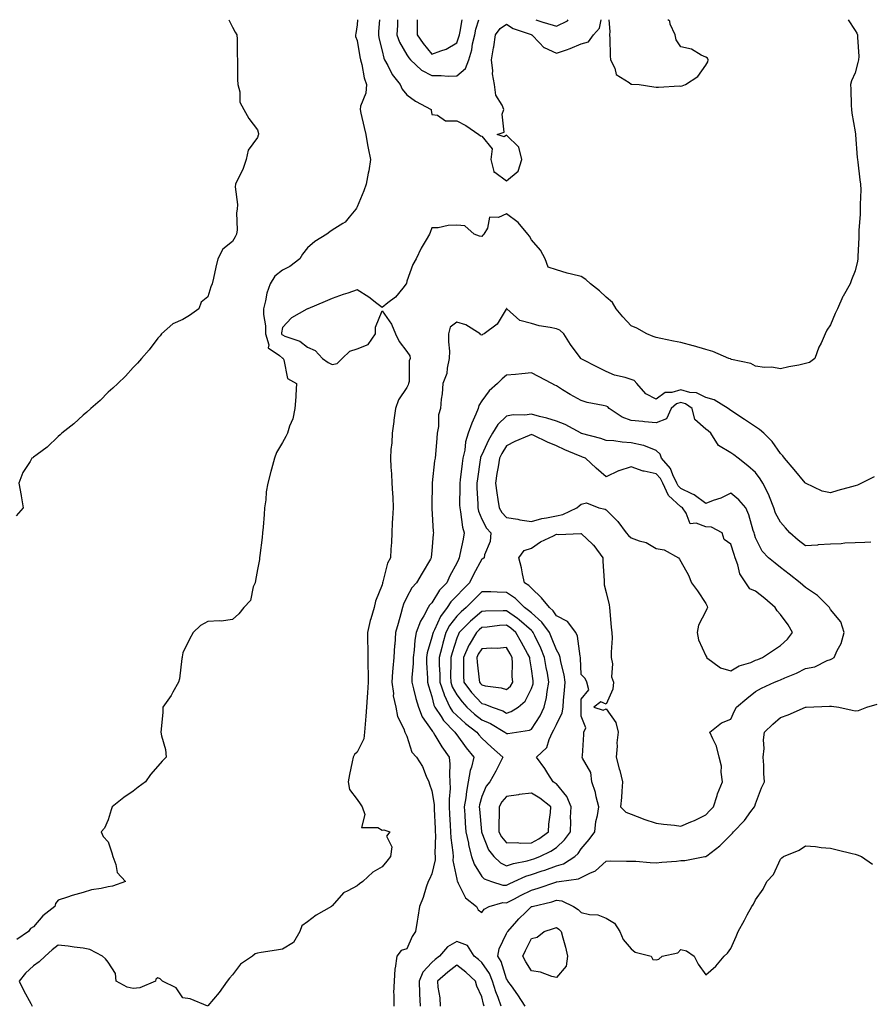
# Model space of a CAD drawing. Units: inches. Extents: x 939443 to 942083, y 7292618 to 7295258.
# Drawn here: x 940293 to 940634, y 7294863 to 7295258 of the extents above; entities that cross this region are included whole.
import ezdxf

# ---------------------------------------------------------------- set-up
doc = ezdxf.new("R2010")
doc.units = ezdxf.units.IN
doc.header["$MEASUREMENT"] = 0
doc.layers.add('Contour_93947292', color=7, linetype='Continuous', true_color=0x4f2a3e)

msp = doc.modelspace()

# ---------------------------------------------------------------- linework, layer by layer
at = {"layer": 'Contour_93947292'}
for points in [[(940376.51, 7295258, 3247), (940378.05, 7295254.96, 3247), (940379.09, 7295252.96, 3247), (940379.77, 7295251.92, 3247), (940379.82, 7295250.15, 3247), (940379.91, 7295243.78, 3247), (940379.96, 7295241.92, 3247), (940380.02, 7295239.95, 3247), (940380.06, 7295233.93, 3247), (940380.12, 7295231.92, 3247), (940380.89, 7295229.08, 3247), (940380.96, 7295224.83, 3247), (940382.59, 7295221.92, 3247), (940384.49, 7295218.36, 3247), (940388.05, 7295213.79, 3247), (940388.45, 7295212.32, 3247), (940388.46, 7295211.92, 3247), (940388.35, 7295211.62, 3247), (940388.05, 7295210.65, 3247), (940384.32, 7295205.65, 3247), (940383.54, 7295201.92, 3247), (940382.08, 7295197.89, 3247), (940380.15, 7295194.02, 3247), (940379.21, 7295191.92, 3247), (940379.09, 7295190.88, 3247), (940379.95, 7295183.82, 3247), (940379.81, 7295181.92, 3247), (940379.59, 7295180.38, 3247), (940379.81, 7295173.68, 3247), (940379.63, 7295171.92, 3247), (940379.13, 7295170.84, 3247), (940378.05, 7295168.97, 3247), (940374.14, 7295165.83, 3247), (940372.17, 7295161.92, 3247), (940371.3, 7295158.67, 3247), (940370.37, 7295154.24, 3247), (940369.81, 7295151.92, 3247), (940369.23, 7295150.74, 3247), (940368.05, 7295146.67, 3247), (940365.46, 7295144.51, 3247), (940364.51, 7295141.92, 3247), (940360.77, 7295139.2, 3247), (940358.05, 7295137.63, 3247), (940354.04, 7295135.93, 3247), (940349.51, 7295131.92, 3247), (940348.92, 7295131.05, 3247), (940348.05, 7295130.07, 3247), (940344.54, 7295125.43, 3247), (940341.44, 7295121.92, 3247), (940339.89, 7295120.08, 3247), (940338.05, 7295118.38, 3247), (940335.05, 7295114.92, 3247), (940331.93, 7295111.92, 3247), (940330, 7295109.97, 3247), (940328.05, 7295108.4, 3247), (940324.83, 7295105.14, 3247), (940321.08, 7295101.92, 3247), (940319.52, 7295100.45, 3247), (940318.05, 7295099.25, 3247), (940314.28, 7295095.69, 3247), (940309.45, 7295091.92, 3247), (940308.74, 7295091.23, 3247), (940308.05, 7295090.6, 3247), (940303.6, 7295086.37, 3247), (940299.51, 7295083.38, 3247), (940298.05, 7295082.27, 3247), (940297.85, 7295082.12, 3247), (940297.46, 7295081.92, 3247), (940296.71, 7295080.58, 3247), (940293.83, 7295076.14, 3247), (940292.26, 7295071.92, 3247), (940293.09, 7295066.96, 3247), (940293.11, 7295066.86, 3247), (940293.94, 7295061.92, 3247), (940291.17, 7295058.8, 3247)], [(940428.24, 7295258, 3248), (940428.05, 7295255.92, 3248), (940427.48, 7295252.49, 3248), (940427.34, 7295251.92, 3248), (940427.42, 7295251.3, 3248), (940428.05, 7295249.69, 3248), (940429.18, 7295243.05, 3248), (940429.43, 7295241.92, 3248), (940429.92, 7295240.05, 3248), (940430.81, 7295234.68, 3248), (940431.76, 7295231.92, 3248), (940431.54, 7295228.43, 3248), (940429.36, 7295223.23, 3248), (940429.19, 7295221.92, 3248), (940429.52, 7295220.45, 3248), (940430.83, 7295214.7, 3248), (940431.47, 7295211.92, 3248), (940432.26, 7295207.71, 3248), (940432.48, 7295206.35, 3248), (940433.36, 7295201.92, 3248), (940432.69, 7295197.28, 3248), (940432.47, 7295196.34, 3248), (940431.72, 7295191.92, 3248), (940430.71, 7295189.26, 3248), (940428.05, 7295182.89, 3248), (940427.72, 7295182.25, 3248), (940427.54, 7295181.92, 3248), (940424.88, 7295178.75, 3248), (940423.28, 7295176.69, 3248), (940422.34, 7295176.21, 3248), (940418.05, 7295173.48, 3248), (940417.14, 7295172.83, 3248), (940415.92, 7295171.92, 3248), (940411.07, 7295168.9, 3248), (940408.05, 7295166.36, 3248), (940406.13, 7295163.84, 3248), (940405.07, 7295161.92, 3248), (940401.05, 7295158.92, 3248), (940398.05, 7295157.48, 3248), (940395, 7295154.97, 3248), (940393.11, 7295151.92, 3248), (940391.73, 7295148.24, 3248), (940391.28, 7295145.15, 3248), (940390.41, 7295141.92, 3248), (940390.41, 7295139.56, 3248), (940391.19, 7295135.06, 3248), (940391.19, 7295131.92, 3248), (940392.53, 7295127.44, 3248), (940392.32, 7295126.19, 3248), (940396.8, 7295123.17, 3248), (940398.05, 7295122.1, 3248), (940398.17, 7295122.04, 3248), (940398.31, 7295121.92, 3248), (940398.57, 7295121.4, 3248), (940400.11, 7295113.98, 3248), (940403.69, 7295111.92, 3248), (940403.36, 7295107.23, 3248), (940403.4, 7295106.57, 3248), (940402.97, 7295101.92, 3248), (940402.24, 7295097.73, 3248), (940400.91, 7295094.78, 3248), (940400.12, 7295091.92, 3248), (940399.36, 7295090.61, 3248), (940398.05, 7295088.25, 3248), (940395.71, 7295084.26, 3248), (940394.89, 7295081.92, 3248), (940393.64, 7295077.51, 3248), (940393.34, 7295076.63, 3248), (940392.15, 7295071.92, 3248), (940391.58, 7295068.39, 3248), (940391.36, 7295065.23, 3248), (940390.91, 7295061.92, 3248), (940390.66, 7295059.31, 3248), (940390.29, 7295054.16, 3248), (940390.08, 7295051.92, 3248), (940389.85, 7295050.12, 3248), (940389.02, 7295042.89, 3248), (940388.89, 7295041.92, 3248), (940388.77, 7295041.2, 3248), (940388.05, 7295037.19, 3248), (940387.23, 7295032.74, 3248), (940387.06, 7295031.92, 3248), (940386.34, 7295030.21, 3248), (940385.16, 7295024.81, 3248), (940382.55, 7295021.92, 3248), (940380.49, 7295019.48, 3248), (940378.05, 7295017.16, 3248), (940373.45, 7295016.52, 3248), (940372.79, 7295016.66, 3248), (940368.05, 7295016.3, 3248), (940365.2, 7295014.77, 3248), (940362.18, 7295011.92, 3248), (940360.67, 7295009.3, 3248), (940358.05, 7295003.73, 3248), (940357.78, 7295002.19, 3248), (940357.77, 7295001.92, 3248), (940357.67, 7295001.54, 3248), (940356.72, 7294993.25, 3248), (940356.29, 7294991.92, 3248), (940354.06, 7294987.93, 3248), (940353.38, 7294986.59, 3248), (940350.09, 7294981.92, 3248), (940350.08, 7294979.89, 3248), (940349.29, 7294973.16, 3248), (940349.28, 7294971.92, 3248), (940349.52, 7294970.45, 3248), (940351.04, 7294964.91, 3248), (940351.41, 7294961.92, 3248), (940349.72, 7294960.25, 3248), (940348.05, 7294958.23, 3248), (940345.08, 7294954.89, 3248), (940343.08, 7294951.92, 3248), (940340.15, 7294949.82, 3248), (940338.05, 7294948.15, 3248), (940334.33, 7294945.64, 3248), (940329.69, 7294941.92, 3248), (940329.29, 7294940.68, 3248), (940328.05, 7294936.71, 3248), (940326.58, 7294933.39, 3248), (940325.3, 7294931.92, 3248), (940326.08, 7294929.95, 3248), (940328.05, 7294927.81, 3248), (940329.53, 7294923.4, 3248), (940329.91, 7294921.92, 3248), (940331.16, 7294918.81, 3248), (940331.72, 7294915.59, 3248), (940335.04, 7294911.92, 3248), (940329.85, 7294910.12, 3248), (940328.05, 7294909.76, 3248), (940325.2, 7294909.07, 3248), (940321.41, 7294908.56, 3248), (940318.05, 7294907.48, 3248), (940313.63, 7294906.34, 3248), (940311.71, 7294905.58, 3248), (940308.05, 7294904.4, 3248), (940306.9, 7294903.07, 3248), (940306.61, 7294901.92, 3248), (940301.82, 7294898.15, 3248), (940298.05, 7294893.74, 3248), (940296.92, 7294893.05, 3248), (940296.13, 7294891.92, 3248), (940291.39, 7294888.58, 3248)], [(940625.19, 7295258, 3249), (940628.05, 7295253.72, 3249), (940628.66, 7295252.53, 3249), (940628.99, 7295251.92, 3249), (940628.98, 7295250.99, 3249), (940629.41, 7295243.28, 3249), (940629.4, 7295241.92, 3249), (940629.11, 7295240.86, 3249), (940628.05, 7295236.64, 3249), (940626.54, 7295233.43, 3249), (940626.17, 7295231.92, 3249), (940626.29, 7295230.16, 3249), (940626.42, 7295223.55, 3249), (940626.51, 7295221.92, 3249), (940626.66, 7295220.53, 3249), (940628.05, 7295212.94, 3249), (940628.14, 7295212.01, 3249), (940628.14, 7295211.92, 3249), (940628.16, 7295211.81, 3249), (940628.83, 7295202.7, 3249), (940628.97, 7295201.92, 3249), (940629.12, 7295200.85, 3249), (940629.85, 7295193.72, 3249), (940630.16, 7295191.92, 3249), (940630.24, 7295189.73, 3249), (940629.96, 7295183.83, 3249), (940630.05, 7295181.92, 3249), (940630.03, 7295179.94, 3249), (940629.54, 7295173.41, 3249), (940629.51, 7295171.92, 3249), (940629.49, 7295170.48, 3249), (940629.05, 7295162.92, 3249), (940629.02, 7295161.92, 3249), (940628.92, 7295161.05, 3249), (940628.05, 7295157.16, 3249), (940626.49, 7295153.48, 3249), (940625.94, 7295151.92, 3249), (940623.13, 7295147, 3249), (940623.07, 7295146.9, 3249), (940620.93, 7295141.92, 3249), (940619.92, 7295140.05, 3249), (940618.05, 7295135.5, 3249), (940616.59, 7295133.38, 3249), (940615.95, 7295131.92, 3249), (940614.3, 7295128.17, 3249), (940613.48, 7295126.49, 3249), (940611.77, 7295121.92, 3249), (940609.68, 7295120.29, 3249), (940608.05, 7295119.89, 3249), (940605.43, 7295119.3, 3249), (940601.31, 7295118.66, 3249), (940598.05, 7295117.78, 3249), (940594.56, 7295118.43, 3249), (940591.59, 7295118.38, 3249), (940588.05, 7295118.84, 3249), (940586.1, 7295119.97, 3249), (940578.36, 7295121.61, 3249), (940578.05, 7295121.71, 3249), (940577.89, 7295121.76, 3249), (940577.33, 7295121.92, 3249), (940570.91, 7295124.78, 3249), (940568.05, 7295125.53, 3249), (940563.1, 7295126.97, 3249), (940562.96, 7295127.01, 3249), (940558.05, 7295128.37, 3249), (940555, 7295128.87, 3249), (940549.99, 7295129.98, 3249), (940548.05, 7295130.33, 3249), (940546.89, 7295130.76, 3249), (940544.31, 7295131.92, 3249), (940540.28, 7295134.15, 3249), (940538.05, 7295135.11, 3249), (940534.76, 7295138.63, 3249), (940532.07, 7295141.92, 3249), (940530.53, 7295144.4, 3249), (940528.05, 7295146.57, 3249), (940525.31, 7295149.18, 3249), (940521.74, 7295151.92, 3249), (940519.82, 7295153.69, 3249), (940518.05, 7295154.85, 3249), (940514.09, 7295155.88, 3249), (940512.4, 7295156.27, 3249), (940508.05, 7295157.5, 3249), (940504.73, 7295158.6, 3249), (940503.53, 7295161.92, 3249), (940501.61, 7295165.48, 3249), (940498.05, 7295169.55, 3249), (940497.26, 7295171.13, 3249), (940496.52, 7295171.92, 3249), (940492.65, 7295176.52, 3249), (940488.05, 7295180.07, 3249), (940484.75, 7295178.62, 3249), (940481.24, 7295178.73, 3249), (940480.35, 7295174.22, 3249), (940478.96, 7295171.92, 3249), (940478.48, 7295171.49, 3249), (940478.05, 7295170.94, 3249), (940477.17, 7295171.04, 3249), (940475.03, 7295171.92, 3249), (940471.33, 7295175.2, 3249), (940468.05, 7295175.51, 3249), (940464.55, 7295175.42, 3249), (940460.59, 7295174.46, 3249), (940458.05, 7295174.37, 3249), (940457.39, 7295172.58, 3249), (940457.03, 7295171.92, 3249), (940455.76, 7295169.63, 3249), (940453.72, 7295166.25, 3249), (940451.73, 7295161.92, 3249), (940450.34, 7295159.63, 3249), (940448.05, 7295152.95, 3249), (940447.86, 7295152.11, 3249), (940447.78, 7295151.92, 3249), (940446.38, 7295150.25, 3249), (940443.42, 7295146.55, 3249), (940440.41, 7295144.28, 3249), (940438.05, 7295142.4, 3249), (940435.95, 7295144.02, 3249), (940432.72, 7295146.59, 3249), (940428.05, 7295149.47, 3249), (940424.37, 7295148.24, 3249), (940422.37, 7295147.6, 3249), (940418.05, 7295146.1, 3249), (940415.15, 7295144.82, 3249), (940408.19, 7295141.92, 3249), (940408.1, 7295141.87, 3249), (940408.05, 7295141.86, 3249), (940407.87, 7295141.74, 3249), (940401.74, 7295138.23, 3249), (940398.05, 7295134.34, 3249), (940397.7, 7295132.27, 3249), (940397.7, 7295131.92, 3249), (940397.78, 7295131.65, 3249), (940398.05, 7295131.41, 3249), (940399.02, 7295130.95, 3249), (940404.99, 7295128.86, 3249), (940408.05, 7295126.54, 3249), (940411.23, 7295125.1, 3249), (940414.18, 7295121.92, 3249), (940416.46, 7295120.33, 3249), (940418.05, 7295119.57, 3249), (940420.02, 7295119.95, 3249), (940422.01, 7295121.92, 3249), (940425.09, 7295124.88, 3249), (940428.05, 7295125.87, 3249), (940432.42, 7295127.55, 3249), (940435.43, 7295131.92, 3249), (940435.47, 7295134.5, 3249), (940438.05, 7295141.07, 3249), (940441.86, 7295135.73, 3249), (940443.41, 7295131.92, 3249), (940444.93, 7295128.8, 3249), (940448.05, 7295124.76, 3249), (940449.17, 7295123.04, 3249), (940449.31, 7295121.92, 3249), (940448.92, 7295121.05, 3249), (940448.9, 7295112.77, 3249), (940448.69, 7295111.92, 3249), (940448.57, 7295111.4, 3249), (940448.05, 7295110.3, 3249), (940444.58, 7295105.39, 3249), (940443.48, 7295101.92, 3249), (940442.79, 7295097.18, 3249), (940442.72, 7295096.59, 3249), (940442.07, 7295091.92, 3249), (940441.92, 7295088.05, 3249), (940441.6, 7295085.47, 3249), (940441.44, 7295081.92, 3249), (940441.63, 7295078.34, 3249), (940441.81, 7295075.68, 3249), (940442.01, 7295071.92, 3249), (940442.18, 7295067.79, 3249), (940442.33, 7295066.2, 3249), (940442.47, 7295061.92, 3249), (940442.27, 7295057.7, 3249), (940442.14, 7295056.01, 3249), (940441.94, 7295051.92, 3249), (940441.86, 7295048.11, 3249), (940441.57, 7295045.44, 3249), (940441.48, 7295041.92, 3249), (940440.22, 7295039.75, 3249), (940438.39, 7295032.26, 3249), (940438.26, 7295031.92, 3249), (940438.21, 7295031.76, 3249), (940438.05, 7295031.09, 3249), (940435.44, 7295024.53, 3249), (940434.88, 7295021.92, 3249), (940433.51, 7295017.38, 3249), (940433.25, 7295016.72, 3249), (940432.15, 7295011.92, 3249), (940432.15, 7295007.82, 3249), (940432.31, 7295006.18, 3249), (940432.31, 7295001.92, 3249), (940432.35, 7294997.62, 3249), (940432.42, 7294996.3, 3249), (940432.46, 7294991.92, 3249), (940432.23, 7294987.74, 3249), (940432.05, 7294985.92, 3249), (940431.81, 7294981.92, 3249), (940431.58, 7294978.39, 3249), (940431.23, 7294975.1, 3249), (940431.01, 7294971.92, 3249), (940430.74, 7294969.23, 3249), (940428.05, 7294963.9, 3249), (940427.03, 7294962.94, 3249), (940426.5, 7294961.92, 3249), (940426.1, 7294959.97, 3249), (940425.02, 7294954.95, 3249), (940424.44, 7294951.92, 3249), (940424.97, 7294948.84, 3249), (940428.05, 7294944.81, 3249), (940429.23, 7294943.1, 3249), (940430.06, 7294941.92, 3249), (940431.18, 7294938.79, 3249), (940429.73, 7294933.6, 3249), (940436.38, 7294933.59, 3249), (940438.05, 7294932.61, 3249), (940438.77, 7294932.64, 3249), (940441.11, 7294931.92, 3249), (940439.84, 7294930.13, 3249), (940441.95, 7294925.82, 3249), (940441.46, 7294921.92, 3249), (940439.93, 7294920.04, 3249), (940438.05, 7294917.81, 3249), (940434.29, 7294915.68, 3249), (940430.35, 7294911.92, 3249), (940429.04, 7294910.93, 3249), (940428.05, 7294910.24, 3249), (940424.27, 7294908.14, 3249), (940422.53, 7294907.44, 3249), (940418.05, 7294902.22, 3249), (940417.87, 7294902.1, 3249), (940417.79, 7294901.92, 3249), (940411.56, 7294898.41, 3249), (940408.05, 7294895.67, 3249), (940405.85, 7294894.12, 3249), (940405.01, 7294891.92, 3249), (940402.54, 7294887.43, 3249), (940398.05, 7294884.7, 3249), (940395.61, 7294884.36, 3249), (940389.57, 7294883.44, 3249), (940388.05, 7294883.22, 3249), (940387.15, 7294882.82, 3249), (940385.99, 7294881.92, 3249), (940381.23, 7294878.74, 3249), (940378.05, 7294874.4, 3249), (940376.8, 7294873.17, 3249), (940375.9, 7294871.92, 3249), (940372.59, 7294867.38, 3249), (940368.12, 7294861.99, 3249)], [(940437.04, 7295258, 3249), (940436.66, 7295253.31, 3249), (940436.55, 7295251.92, 3249), (940436.79, 7295250.66, 3249), (940438.05, 7295245.46, 3249), (940438.7, 7295242.57, 3249), (940439.03, 7295241.92, 3249), (940440.31, 7295239.66, 3249), (940442.11, 7295235.98, 3249), (940445.36, 7295231.92, 3249), (940446.18, 7295230.05, 3249), (940448.05, 7295227.76, 3249), (940451.48, 7295225.35, 3249), (940457.7, 7295221.92, 3249), (940457.76, 7295221.63, 3249), (940458.05, 7295219.9, 3249), (940460.26, 7295219.71, 3249), (940463.55, 7295217.42, 3249), (940468.05, 7295217.34, 3249), (940471.67, 7295215.54, 3249), (940476.86, 7295211.92, 3249), (940477.51, 7295211.38, 3249), (940478.05, 7295211.23, 3249), (940482.29, 7295206.16, 3249), (940481.76, 7295201.92, 3249), (940482.98, 7295196.99, 3249), (940482.87, 7295196.74, 3249), (940483.26, 7295196.71, 3249), (940488.05, 7295193.35, 3249)], [(940444.24, 7295258, 3250), (940444.19, 7295255.78, 3250), (940444.03, 7295251.92, 3250), (940445.06, 7295248.93, 3250), (940448.05, 7295243.92, 3250), (940448.86, 7295242.73, 3250), (940449.51, 7295241.92, 3250), (940453.83, 7295237.7, 3250), (940458.05, 7295235.57, 3250), (940461.78, 7295235.65, 3250), (940464.65, 7295235.32, 3250), (940468.05, 7295235.42, 3250)], [(940452.13, 7295258, 3251), (940452.13, 7295257.84, 3251), (940452.08, 7295255.95, 3251), (940452.15, 7295251.92, 3251), (940454.58, 7295248.45, 3251), (940458.05, 7295244.09, 3251), (940461.65, 7295245.52, 3251), (940463.83, 7295246.14, 3251), (940468.05, 7295248.67, 3251)], [(940468.05, 7295248.67, 3251), (940468.92, 7295251.05, 3251), (940469.11, 7295251.92, 3251), (940469.44, 7295253.31, 3251), (940470.27, 7295258, 3251)], [(940468.05, 7295235.42, 3250), (940471.56, 7295238.41, 3250), (940472.92, 7295241.92, 3250), (940474.07, 7295245.9, 3250), (940474.39, 7295248.26, 3250), (940475.23, 7295251.92, 3250), (940475.76, 7295254.21, 3250), (940476.94, 7295258, 3250)], [(940488.05, 7295193.35, 3249), (940492.74, 7295197.23, 3249), (940494.19, 7295201.92, 3249), (940492.99, 7295206.86, 3249), (940488.05, 7295211.66, 3249), (940487.03, 7295210.9, 3249), (940484.21, 7295211.92, 3249), (940487.07, 7295212.9, 3249), (940486.22, 7295220.09, 3249), (940486.91, 7295221.92, 3249), (940486.3, 7295223.67, 3249), (940483.79, 7295227.66, 3249), (940483.22, 7295231.92, 3249), (940482.42, 7295236.3, 3249), (940482.5, 7295237.47, 3249), (940481.98, 7295241.92, 3249), (940482.78, 7295246.65, 3249), (940482.87, 7295247.1, 3249), (940483.59, 7295251.92, 3249), (940485.52, 7295254.45, 3249), (940488.05, 7295256.25, 3249), (940490.63, 7295254.5, 3249), (940497.97, 7295252, 3249), (940498.05, 7295251.97, 3249), (940498.08, 7295251.95, 3249), (940498.21, 7295251.92, 3249), (940501.3, 7295248.67, 3249), (940502.98, 7295246.85, 3249), (940503.17, 7295246.8, 3249), (940508.05, 7295244.53, 3249), (940512.09, 7295245.96, 3249), (940513.58, 7295246.39, 3249), (940518.05, 7295248.37, 3249), (940520.88, 7295249.09, 3249), (940522.9, 7295251.92, 3249), (940525.39, 7295254.58, 3249), (940525.99, 7295258, 3249)], [(940499.8, 7295258, 3250), (940503.04, 7295256.91, 3250), (940503.07, 7295256.9, 3250), (940508.05, 7295255.35, 3250), (940512.44, 7295257.53, 3250), (940512.83, 7295258, 3250)], [(940529.04, 7295258, 3249), (940529.44, 7295253.31, 3249), (940529.43, 7295251.92, 3249), (940529.51, 7295250.46, 3249), (940529.62, 7295243.49, 3249), (940529.72, 7295241.92, 3249), (940531.44, 7295238.53, 3249), (940532.09, 7295235.96, 3249), (940537.22, 7295232.75, 3249), (940538.05, 7295232.11, 3249), (940538.27, 7295232.14, 3249), (940541.3, 7295231.92, 3249), (940547.16, 7295231.03, 3249), (940548.05, 7295230.95, 3249), (940549.04, 7295230.93, 3249), (940557.51, 7295231.38, 3249), (940558.05, 7295231.36, 3249), (940558.59, 7295231.38, 3249), (940559.83, 7295231.92, 3249), (940564.79, 7295235.18, 3249), (940568.05, 7295239.73, 3249), (940568.84, 7295241.13, 3249), (940569, 7295241.92, 3249), (940568.65, 7295242.52, 3249), (940568.05, 7295242.94, 3249), (940566.22, 7295243.75, 3249), (940562.27, 7295246.14, 3249), (940558.05, 7295247.16, 3249), (940556.08, 7295249.95, 3249), (940555.72, 7295251.92, 3249), (940553.79, 7295256.18, 3249), (940553.55, 7295257.42, 3249), (940552.82, 7295258, 3249)], [(940635.57, 7295074.4, 3250), (940630.55, 7295071.92, 3250), (940628.9, 7295071.07, 3250), (940628.05, 7295070.8, 3250), (940626.49, 7295070.36, 3250), (940621.06, 7295068.91, 3250), (940618.05, 7295068.04, 3250), (940614.74, 7295068.61, 3250), (940608.08, 7295071.89, 3250), (940608.05, 7295071.9, 3250), (940608.04, 7295071.91, 3250), (940607.98, 7295071.99, 3250), (940603.49, 7295077.36, 3250), (940599.64, 7295081.92, 3250), (940599, 7295082.87, 3250), (940598.05, 7295083.83, 3250), (940594.71, 7295088.58, 3250), (940591.35, 7295091.92, 3250), (940589.63, 7295093.5, 3250), (940588.05, 7295094.56, 3250), (940583.59, 7295097.46, 3250), (940578.05, 7295101.06, 3250), (940577.6, 7295101.47, 3250), (940577.03, 7295101.92, 3250), (940571.42, 7295105.29, 3250), (940568.05, 7295106.29, 3250), (940564.35, 7295108.22, 3250), (940561.64, 7295108.33, 3250), (940558.05, 7295109.3, 3250), (940554.37, 7295108.24, 3250), (940551.69, 7295108.28, 3250), (940548.05, 7295105.68, 3250), (940543.95, 7295107.82, 3250), (940540.34, 7295111.92, 3250), (940539.23, 7295113.1, 3250), (940538.05, 7295113.57, 3250), (940535.61, 7295114.36, 3250), (940531.37, 7295115.24, 3250), (940528.05, 7295116.78, 3250), (940524.57, 7295118.44, 3250), (940518.26, 7295121.71, 3250), (940518.05, 7295121.82, 3250), (940517.99, 7295121.86, 3250), (940517.91, 7295121.92, 3250), (940517.57, 7295122.4, 3250), (940513.72, 7295127.59, 3250), (940511.02, 7295131.92, 3250), (940509.44, 7295133.31, 3250), (940508.05, 7295133.8, 3250), (940505.55, 7295134.42, 3250), (940501.17, 7295135.05, 3250), (940498.05, 7295136.06, 3250), (940493.38, 7295137.25, 3250), (940488.14, 7295141.92, 3250), (940488.09, 7295141.96, 3250), (940488.05, 7295142.06, 3250), (940488, 7295141.97, 3250), (940487.98, 7295141.92, 3250), (940487.83, 7295141.7, 3250), (940484.28, 7295135.69, 3250), (940479.04, 7295131.92, 3250), (940478.39, 7295131.58, 3250), (940478.05, 7295131.33, 3250), (940477.61, 7295131.48, 3250), (940477.42, 7295131.92, 3250), (940471.63, 7295135.5, 3250), (940468.05, 7295136.57, 3250), (940465.42, 7295134.55, 3250), (940464.78, 7295131.92, 3250), (940464.77, 7295128.64, 3250), (940465.06, 7295124.91, 3250), (940465.05, 7295121.92, 3250), (940464.13, 7295118, 3250), (940464.06, 7295115.91, 3250), (940462.49, 7295111.92, 3250), (940462.17, 7295107.8, 3250), (940461.8, 7295105.67, 3250), (940461.46, 7295101.92, 3250), (940460.69, 7295099.28, 3250), (940460.71, 7295094.58, 3250), (940460.22, 7295091.92, 3250), (940460.01, 7295089.96, 3250), (940459.51, 7295083.38, 3250), (940459.37, 7295081.92, 3250), (940459.16, 7295080.81, 3250), (940458.21, 7295072.08, 3250), (940458.18, 7295071.92, 3250), (940458.18, 7295071.79, 3250), (940458.05, 7295062.55, 3250), (940458.04, 7295061.93, 3250), (940458.04, 7295061.91, 3250), (940458.05, 7295061.74, 3250), (940458.56, 7295052.43, 3250), (940458.64, 7295051.92, 3250), (940458.54, 7295051.43, 3250), (940458.05, 7295044.69, 3250), (940457.82, 7295042.15, 3250), (940457.82, 7295041.92, 3250), (940457.47, 7295041.34, 3250), (940454.2, 7295035.77, 3250), (940451.82, 7295031.92, 3250), (940450.06, 7295029.91, 3250), (940448.05, 7295026.08, 3250), (940446.69, 7295023.28, 3250), (940446.27, 7295021.92, 3250), (940445.59, 7295019.46, 3250), (940444.47, 7295015.5, 3250), (940443.5, 7295011.92, 3250), (940443.11, 7295006.98, 3250), (940443.1, 7295006.87, 3250), (940442.71, 7295001.92, 3250), (940442.31, 7294997.66, 3250), (940442.26, 7294996.13, 3250), (940441.91, 7294991.92, 3250), (940442.58, 7294987.39, 3250), (940442.56, 7294986.43, 3250), (940443.58, 7294981.92, 3250), (940444.26, 7294978.13, 3250), (940446.79, 7294973.18, 3250), (940447.19, 7294971.92, 3250), (940447.45, 7294971.32, 3250), (940448.05, 7294970.27, 3250), (940450.04, 7294963.91, 3250), (940451.82, 7294961.92, 3250), (940454.27, 7294958.14, 3250), (940455.73, 7294954.24, 3250), (940456.81, 7294951.92, 3250), (940457.12, 7294950.99, 3250), (940458.05, 7294948.32, 3250), (940458.94, 7294942.81, 3250), (940458.96, 7294941.92, 3250), (940459.01, 7294940.96, 3250), (940459.31, 7294933.18, 3250), (940459.37, 7294931.92, 3250), (940459.44, 7294930.53, 3250), (940459.3, 7294923.17, 3250), (940459.38, 7294921.92, 3250), (940459.36, 7294920.61, 3250), (940458.05, 7294915.06, 3250), (940457.06, 7294912.91, 3250), (940456.61, 7294911.92, 3250), (940455.81, 7294909.68, 3250), (940454.51, 7294905.46, 3250), (940453.04, 7294901.92, 3250), (940452.38, 7294897.59, 3250), (940452.12, 7294895.99, 3250), (940451.49, 7294891.92, 3250), (940450.12, 7294889.85, 3250), (940448.05, 7294884.91, 3250), (940445.76, 7294884.21, 3250), (940443.92, 7294881.92, 3250), (940443.25, 7294877.12, 3250), (940443.11, 7294876.86, 3250), (940442.84, 7294871.92, 3250), (940442.7, 7294867.27, 3250), (940442.82, 7294866.69, 3250), (940442.72, 7294861.92, 3250)], [(940634.35, 7295048.22, 3251), (940631.93, 7295048.04, 3251), (940628.05, 7295047.91, 3251), (940623.87, 7295047.74, 3251), (940622.41, 7295047.56, 3251), (940618.05, 7295047.42, 3251), (940613.21, 7295047.08, 3251), (940612.94, 7295047.03, 3251), (940608.05, 7295046.75, 3251), (940605.13, 7295049, 3251), (940601.81, 7295051.92, 3251), (940600.09, 7295053.96, 3251), (940598.05, 7295056.23, 3251), (940596.03, 7295059.9, 3251), (940595.32, 7295061.92, 3251), (940593.57, 7295066.4, 3251), (940593.32, 7295067.19, 3251), (940590.88, 7295071.92, 3251), (940589.82, 7295073.69, 3251), (940588.05, 7295076.11, 3251), (940584.97, 7295078.84, 3251), (940581.08, 7295081.92, 3251), (940579.33, 7295083.2, 3251), (940578.05, 7295084.07, 3251), (940573.17, 7295087.04, 3251), (940569.99, 7295091.92, 3251), (940568.98, 7295092.85, 3251), (940568.05, 7295093.61, 3251), (940563.64, 7295097.51, 3251), (940562.62, 7295101.92, 3251), (940559.89, 7295103.76, 3251), (940558.05, 7295104.25, 3251), (940556.23, 7295103.74, 3251), (940554.06, 7295101.92, 3251), (940552.23, 7295097.74, 3251), (940548.05, 7295096.17, 3251), (940543.39, 7295096.58, 3251), (940542.73, 7295096.6, 3251), (940538.05, 7295097.07, 3251), (940534.49, 7295098.36, 3251), (940529.19, 7295101.92, 3251), (940528.64, 7295102.51, 3251), (940528.05, 7295102.8, 3251), (940526.86, 7295103.11, 3251), (940520.36, 7295104.23, 3251), (940518.05, 7295105.02, 3251), (940513.56, 7295107.43, 3251), (940510.55, 7295109.42, 3251), (940508.05, 7295111, 3251), (940507.43, 7295111.3, 3251), (940506.22, 7295111.92, 3251), (940500.81, 7295114.68, 3251), (940498.05, 7295116.2, 3251), (940494.12, 7295115.85, 3251), (940491.67, 7295115.54, 3251), (940488.05, 7295115.2, 3251), (940486.24, 7295113.73, 3251), (940484.43, 7295111.92, 3251), (940481.02, 7295108.95, 3251), (940478.05, 7295104.92, 3251), (940476.94, 7295103.03, 3251), (940476.68, 7295101.92, 3251), (940475.73, 7295099.6, 3251), (940474.04, 7295095.93, 3251), (940472.64, 7295091.92, 3251), (940471.5, 7295088.47, 3251), (940471.24, 7295085.11, 3251), (940470.52, 7295081.92, 3251), (940470.23, 7295079.74, 3251), (940469.41, 7295073.28, 3251), (940469.23, 7295071.92, 3251), (940469.25, 7295070.72, 3251), (940469.19, 7295063.06, 3251), (940469.21, 7295061.92, 3251), (940469.56, 7295060.41, 3251), (940470.37, 7295054.24, 3251), (940471.06, 7295051.92, 3251), (940470.55, 7295049.42, 3251), (940469.32, 7295043.19, 3251), (940469.07, 7295041.92, 3251), (940468.71, 7295041.26, 3251), (940468.05, 7295039.78, 3251), (940465.28, 7295034.69, 3251), (940464, 7295031.92, 3251), (940461.1, 7295028.87, 3251), (940458.05, 7295023.9, 3251), (940457.11, 7295022.86, 3251), (940456.55, 7295021.92, 3251), (940454.78, 7295018.65, 3251), (940453.44, 7295016.53, 3251), (940451.76, 7295011.92, 3251), (940451.16, 7295008.81, 3251), (940450.97, 7295004.84, 3251), (940450.52, 7295001.92, 3251), (940450.5, 7294999.47, 3251), (940450, 7294993.87, 3251), (940449.98, 7294991.92, 3251), (940450.69, 7294989.28, 3251), (940451.59, 7294985.46, 3251), (940452.61, 7294981.92, 3251), (940454.14, 7294978.01, 3251), (940458.05, 7294972.53, 3251), (940458.27, 7294972.14, 3251), (940458.5, 7294971.92, 3251), (940459.24, 7294970.73, 3251), (940462.1, 7294965.97, 3251), (940464.94, 7294961.92, 3251), (940465.2, 7294959.07, 3251), (940465.06, 7294954.91, 3251), (940465.28, 7294951.92, 3251), (940465.36, 7294949.23, 3251), (940464.94, 7294945.03, 3251), (940465.03, 7294941.92, 3251), (940465.16, 7294939.03, 3251), (940465.39, 7294934.58, 3251), (940465.52, 7294931.92, 3251), (940465.65, 7294929.52, 3251), (940466.44, 7294923.53, 3251), (940466.54, 7294921.92, 3251), (940466.52, 7294920.39, 3251), (940468.05, 7294912.82, 3251), (940468.21, 7294912.08, 3251), (940468.28, 7294911.92, 3251), (940468.66, 7294911.31, 3251), (940471.52, 7294905.39, 3251), (940475.91, 7294901.92, 3251), (940476.63, 7294900.5, 3251), (940478.05, 7294899.54, 3251), (940479.1, 7294900.87, 3251), (940481.05, 7294901.92, 3251), (940486.52, 7294903.45, 3251), (940488.05, 7294903.43, 3251), (940491.16, 7294905.03, 3251), (940493.64, 7294906.33, 3251), (940498.05, 7294908.47, 3251), (940500.75, 7294909.22, 3251), (940507.85, 7294911.72, 3251), (940508.05, 7294911.78, 3251), (940508.21, 7294911.76, 3251), (940509.1, 7294911.92, 3251), (940516.96, 7294913.01, 3251), (940518.05, 7294913.57, 3251), (940521.42, 7294915.29, 3251), (940523.81, 7294916.16, 3251), (940528.05, 7294920.09, 3251), (940529.75, 7294920.22, 3251), (940536.17, 7294920.04, 3251), (940538.05, 7294920.15, 3251), (940539.9, 7294920.07, 3251), (940545.63, 7294919.5, 3251), (940548.05, 7294919.41, 3251), (940550.34, 7294919.63, 3251), (940556.25, 7294920.12, 3251), (940558.05, 7294920.3, 3251), (940559.6, 7294920.37, 3251), (940567.7, 7294921.92, 3251), (940567.99, 7294921.98, 3251), (940568.05, 7294921.99, 3251), (940568.38, 7294922.25, 3251), (940573.67, 7294926.3, 3251), (940578.05, 7294930.72, 3251), (940578.69, 7294931.28, 3251), (940579.21, 7294931.92, 3251), (940583.53, 7294936.44, 3251), (940586.13, 7294940, 3251), (940587.59, 7294941.92, 3251), (940587.72, 7294942.25, 3251), (940588.05, 7294943.14, 3251), (940590.43, 7294949.54, 3251), (940591.55, 7294951.92, 3251), (940591.38, 7294955.25, 3251), (940591.27, 7294958.7, 3251), (940591.13, 7294961.92, 3251), (940591.45, 7294965.32, 3251), (940591.2, 7294968.77, 3251), (940591.63, 7294971.92, 3251), (940594.92, 7294975.05, 3251), (940598.05, 7294977.81, 3251), (940601.13, 7294978.84, 3251), (940608.02, 7294981.89, 3251), (940608.05, 7294981.9, 3251), (940608.07, 7294981.9, 3251), (940608.32, 7294981.92, 3251), (940617.65, 7294982.32, 3251), (940618.05, 7294982.32, 3251), (940618.49, 7294982.36, 3251), (940621.4, 7294981.92, 3251), (940626.86, 7294980.73, 3251), (940628.05, 7294980.46, 3251), (940629.37, 7294980.6, 3251), (940632.7, 7294981.92, 3251), (940636.79, 7294983.18, 3251)], [(940495.54, 7294861.92, 3250), (940492.59, 7294866.46, 3250), (940489.99, 7294869.98, 3250), (940488.59, 7294871.92, 3250), (940488.38, 7294872.25, 3250), (940488.05, 7294872.89, 3250), (940485.88, 7294879.75, 3250), (940484.53, 7294881.92, 3250), (940485.05, 7294884.92, 3250), (940488.05, 7294891.02, 3250), (940488.34, 7294891.63, 3250), (940488.49, 7294891.92, 3250), (940492.13, 7294896, 3250), (940492.99, 7294896.98, 3250), (940495.77, 7294899.64, 3250), (940498.05, 7294901.83, 3250), (940498.12, 7294901.85, 3250), (940498.27, 7294901.92, 3250), (940506.17, 7294903.8, 3250), (940508.05, 7294904.38, 3250), (940510.27, 7294904.14, 3250), (940514.94, 7294901.92, 3250), (940516.78, 7294900.65, 3250), (940518.05, 7294899.46, 3250), (940521.28, 7294898.69, 3250), (940524.67, 7294898.54, 3250), (940528.05, 7294897.19, 3250), (940531.38, 7294895.25, 3250), (940533.56, 7294891.92, 3250), (940534.81, 7294888.68, 3250), (940538.05, 7294884.86, 3250), (940539.65, 7294883.52, 3250), (940546.06, 7294881.92, 3250), (940546.75, 7294880.62, 3250), (940548.05, 7294880.42, 3250), (940549.23, 7294880.74, 3250), (940550.55, 7294881.92, 3250), (940556.74, 7294883.23, 3250), (940558.05, 7294884.57, 3250), (940560.27, 7294884.14, 3250), (940563.3, 7294881.92, 3250), (940564.93, 7294878.8, 3250), (940568.05, 7294874.49, 3250), (940572.06, 7294877.91, 3250), (940575.44, 7294881.92, 3250), (940576.76, 7294883.21, 3250), (940578.05, 7294884.97, 3250), (940580.19, 7294889.78, 3250), (940581.02, 7294891.92, 3250), (940583.59, 7294896.38, 3250), (940584.68, 7294898.55, 3250), (940586.45, 7294901.92, 3250), (940587.16, 7294902.81, 3250), (940588.05, 7294904.55, 3250), (940591.07, 7294908.9, 3250), (940592.52, 7294911.92, 3250), (940595.23, 7294914.74, 3250), (940598.05, 7294920.93, 3250), (940598.6, 7294921.37, 3250), (940599.23, 7294921.92, 3250), (940605.46, 7294924.51, 3250), (940608.05, 7294926.23, 3250), (940612.06, 7294925.93, 3250), (940614.37, 7294925.6, 3250), (940618.05, 7294925.3, 3250), (940620.84, 7294924.71, 3250), (940626.74, 7294923.23, 3250), (940628.05, 7294922.94, 3250), (940628.82, 7294922.69, 3250), (940630.5, 7294921.92, 3250), (940634.99, 7294918.86, 3250)], [(940368.03, 7294861.92, 3249), (940361, 7294864.87, 3249), (940358.05, 7294865.24, 3249), (940355.37, 7294869.24, 3249), (940349.87, 7294871.92, 3249), (940348.99, 7294872.86, 3249), (940348.05, 7294873.21, 3249), (940347.24, 7294872.73, 3249), (940347.1, 7294871.92, 3249), (940340.79, 7294869.18, 3249), (940338.05, 7294868.99, 3249), (940335.64, 7294869.51, 3249), (940331.26, 7294871.92, 3249), (940331.07, 7294874.94, 3249), (940328.05, 7294879.58, 3249), (940327.02, 7294880.89, 3249), (940325.8, 7294881.92, 3249), (940320.76, 7294884.63, 3249), (940318.05, 7294885.12, 3249), (940314.45, 7294885.52, 3249), (940312.03, 7294885.9, 3249), (940308.05, 7294886.3, 3249), (940305.54, 7294884.43, 3249), (940302.81, 7294881.92, 3249), (940300.35, 7294879.62, 3249), (940298.05, 7294878.07, 3249), (940294.86, 7294875.11, 3249), (940292.32, 7294871.92, 3249), (940294.17, 7294868.04, 3249), (940297.01, 7294862.96, 3249), (940297.56, 7294861.92, 3249)], [(940485.87, 7294861.92, 3251), (940484.68, 7294865.29, 3251), (940483.74, 7294867.61, 3251), (940482.43, 7294871.92, 3251), (940481.13, 7294875, 3251), (940478.05, 7294879.47, 3251), (940476.77, 7294880.64, 3251), (940475.03, 7294881.92, 3251), (940472.35, 7294886.22, 3251), (940468.05, 7294887.82, 3251), (940464.31, 7294885.66, 3251), (940461.17, 7294881.92, 3251), (940459.37, 7294880.6, 3251), (940458.05, 7294879.46, 3251), (940454.41, 7294875.56, 3251), (940452.97, 7294871.92, 3251), (940453.1, 7294866.97, 3251), (940453.12, 7294866.85, 3251), (940453.28, 7294861.92, 3251)], [(940479.08, 7294861.92, 3252), (940478.8, 7294862.67, 3252), (940478.05, 7294865.63, 3252), (940476.07, 7294869.94, 3252), (940475.55, 7294871.92, 3252), (940471.66, 7294875.53, 3252), (940468.05, 7294878.28, 3252), (940464.42, 7294875.55, 3252), (940460.31, 7294871.92, 3252), (940460.43, 7294869.54, 3252), (940461.29, 7294865.16, 3252), (940461.43, 7294861.92, 3252)]]:
    msp.add_polyline3d(points, dxfattribs=at)
for points in [[(940488.05, 7294910.45, 3252), (940489.03, 7294910.94, 3252), (940491.11, 7294911.92, 3252), (940495.83, 7294914.14, 3252), (940498.05, 7294914.76, 3252), (940502.31, 7294916.18, 3252), (940503.44, 7294916.53, 3252), (940508.05, 7294918.18, 3252), (940510.91, 7294919.06, 3252), (940515.49, 7294921.92, 3252), (940516.84, 7294923.13, 3252), (940518.05, 7294925.05, 3252), (940521.21, 7294928.76, 3252), (940523.53, 7294931.92, 3252), (940523.94, 7294936.03, 3252), (940524.6, 7294938.47, 3252), (940525.07, 7294941.92, 3252), (940524.02, 7294945.95, 3252), (940523.78, 7294947.65, 3252), (940522.21, 7294951.92, 3252), (940521.89, 7294955.76, 3252), (940518.55, 7294961.42, 3252), (940518.43, 7294961.92, 3252), (940518.47, 7294962.34, 3252), (940519.04, 7294970.93, 3252), (940519.12, 7294971.92, 3252), (940519.82, 7294973.69, 3252), (940518.05, 7294978.3, 3252), (940517.97, 7294981.84, 3252), (940517.98, 7294981.92, 3252), (940517.99, 7294981.98, 3252), (940518.05, 7294985.13, 3252), (940521.1, 7294988.87, 3252), (940520.25, 7294991.92, 3252), (940519.54, 7294993.41, 3252), (940518.05, 7294995.09, 3252), (940517.77, 7295001.64, 3252), (940517.72, 7295001.92, 3252), (940517.57, 7295002.4, 3252), (940516.57, 7295010.44, 3252), (940515.79, 7295011.92, 3252), (940512.51, 7295016.38, 3252), (940508.05, 7295018.62, 3252), (940506.73, 7295020.6, 3252), (940505.21, 7295021.92, 3252), (940502.01, 7295025.88, 3252), (940498.05, 7295029.75, 3252), (940496.97, 7295030.84, 3252), (940495.27, 7295031.92, 3252), (940494.46, 7295035.51, 3252), (940494, 7295037.87, 3252), (940492.99, 7295041.92, 3252), (940495.17, 7295044.8, 3252), (940498.05, 7295045.8, 3252), (940501.69, 7295048.28, 3252), (940506.9, 7295050.77, 3252), (940508.05, 7295051.38, 3252), (940508.69, 7295051.28, 3252), (940517.83, 7295051.7, 3252), (940518.05, 7295051.63, 3252), (940522.67, 7295047.3, 3252), (940523.07, 7295046.94, 3252), (940523.13, 7295046.84, 3252), (940526.7, 7295041.92, 3252), (940526.66, 7295040.53, 3252), (940527.24, 7295032.73, 3252), (940527.21, 7295031.92, 3252), (940527.21, 7295031.08, 3252), (940528.05, 7295027.96, 3252), (940529.21, 7295023.08, 3252), (940529.32, 7295021.92, 3252), (940529.51, 7295020.46, 3252), (940530.05, 7295013.92, 3252), (940530.36, 7295011.92, 3252), (940530.38, 7295009.59, 3252), (940530.09, 7295003.96, 3252), (940530.1, 7295001.92, 3252), (940530.59, 7294999.38, 3252), (940530.23, 7294994.1, 3252), (940531.03, 7294991.92, 3252), (940530.76, 7294989.21, 3252), (940528.05, 7294983.1, 3252), (940525.92, 7294984.05, 3252), (940523.05, 7294981.92, 3252), (940526.87, 7294980.74, 3252), (940528.05, 7294981.28, 3252), (940531.93, 7294975.8, 3252), (940532.78, 7294971.92, 3252), (940532.35, 7294967.62, 3252), (940532.42, 7294966.29, 3252), (940532.07, 7294961.92, 3252), (940533.3, 7294957.17, 3252), (940533.48, 7294956.49, 3252), (940534.65, 7294951.92, 3252), (940534.28, 7294948.15, 3252), (940534.25, 7294945.72, 3252), (940533.79, 7294941.92, 3252), (940535.97, 7294939.84, 3252), (940538.05, 7294939.03, 3252), (940542.89, 7294937.08, 3252), (940543.11, 7294936.98, 3252), (940548.05, 7294935.37, 3252), (940551.04, 7294934.91, 3252), (940555.48, 7294934.49, 3252), (940558.05, 7294934.14, 3252), (940562.01, 7294935.88, 3252), (940563.49, 7294936.48, 3252), (940568.05, 7294938.77, 3252), (940569.59, 7294940.38, 3252), (940571.09, 7294941.92, 3252), (940572.58, 7294946.45, 3252), (940572.78, 7294947.19, 3252), (940574.72, 7294951.92, 3252), (940574.16, 7294955.81, 3252), (940574.32, 7294958.19, 3252), (940573.43, 7294961.92, 3252), (940572.39, 7294966.26, 3252), (940570.8, 7294969.17, 3252), (940569.71, 7294971.92, 3252), (940574.32, 7294975.65, 3252), (940578.05, 7294977.13, 3252), (940579.49, 7294980.48, 3252), (940580.41, 7294981.92, 3252), (940584.51, 7294985.46, 3252), (940588.05, 7294988.27, 3252), (940590.41, 7294989.56, 3252), (940595.58, 7294991.92, 3252), (940597.38, 7294992.59, 3252), (940598.05, 7294992.88, 3252), (940599.79, 7294993.66, 3252), (940604.43, 7294995.54, 3252), (940608.05, 7294997.47, 3252), (940611.81, 7294998.16, 3252), (940616.82, 7295000.69, 3252), (940618.05, 7295001.08, 3252), (940618.61, 7295001.36, 3252), (940619.59, 7295001.92, 3252), (940620.8, 7295004.67, 3252), (940622.44, 7295007.53, 3252), (940623.61, 7295011.92, 3252), (940622.29, 7295016.16, 3252), (940618.05, 7295021.19, 3252), (940617.82, 7295021.69, 3252), (940617.67, 7295021.92, 3252), (940612.91, 7295026.78, 3252), (940608.05, 7295029.98, 3252), (940607.05, 7295030.92, 3252), (940605.9, 7295031.92, 3252), (940601.44, 7295035.31, 3252), (940598.05, 7295037.97, 3252), (940595.86, 7295039.73, 3252), (940593.19, 7295041.92, 3252), (940590.7, 7295044.57, 3252), (940588.05, 7295049.92, 3252), (940587.56, 7295051.43, 3252), (940587.41, 7295051.92, 3252), (940587.06, 7295052.91, 3252), (940585.34, 7295059.21, 3252), (940584.16, 7295061.92, 3252), (940581.35, 7295065.22, 3252), (940578.05, 7295067.84, 3252), (940574.05, 7295065.92, 3252), (940571.01, 7295064.88, 3252), (940568.05, 7295063.7, 3252), (940563.32, 7295067.19, 3252), (940562.42, 7295067.55, 3252), (940558.05, 7295069.75, 3252), (940556.93, 7295070.8, 3252), (940556.39, 7295071.92, 3252), (940554.8, 7295075.17, 3252), (940553.91, 7295077.78, 3252), (940550.27, 7295081.92, 3252), (940549.7, 7295083.57, 3252), (940548.05, 7295085.02, 3252), (940543.13, 7295087, 3252), (940542.97, 7295087, 3252), (940538.05, 7295088.15, 3252), (940534.44, 7295088.31, 3252), (940531.07, 7295088.9, 3252), (940528.05, 7295089.08, 3252), (940525.95, 7295089.82, 3252), (940518.13, 7295091.84, 3252), (940518.05, 7295091.86, 3252), (940517.93, 7295091.92, 3252), (940511.56, 7295095.43, 3252), (940508.05, 7295096.74, 3252), (940504.18, 7295098.05, 3252), (940501.28, 7295098.69, 3252), (940498.05, 7295099.61, 3252), (940495.38, 7295099.25, 3252), (940490.68, 7295099.29, 3252), (940488.05, 7295098.82, 3252), (940484.51, 7295095.46, 3252), (940482.38, 7295091.92, 3252), (940480.77, 7295089.2, 3252), (940478.05, 7295083.3, 3252), (940477.62, 7295082.35, 3252), (940477.52, 7295081.92, 3252), (940477.43, 7295081.3, 3252), (940476.34, 7295073.63, 3252), (940476.12, 7295071.92, 3252), (940476.16, 7295070.03, 3252), (940476.52, 7295063.45, 3252), (940476.56, 7295061.92, 3252), (940476.83, 7295060.7, 3252), (940478.05, 7295057.49, 3252), (940479.92, 7295053.79, 3252), (940481.69, 7295051.92, 3252), (940481.48, 7295048.49, 3252), (940479.2, 7295043.07, 3252), (940479.06, 7295041.92, 3252), (940478.52, 7295041.45, 3252), (940478.05, 7295041.33, 3252), (940474.75, 7295035.22, 3252), (940473.19, 7295031.92, 3252), (940470.62, 7295029.35, 3252), (940468.05, 7295026.71, 3252), (940465.7, 7295024.27, 3252), (940464.12, 7295021.92, 3252), (940461.56, 7295018.41, 3252), (940459.07, 7295012.94, 3252), (940458.53, 7295011.92, 3252), (940458.42, 7295011.55, 3252), (940458.05, 7295010.02, 3252), (940456.2, 7295003.77, 3252), (940455.92, 7295001.92, 3252), (940455.91, 7294999.78, 3252), (940456.35, 7294993.62, 3252), (940456.33, 7294991.92, 3252), (940456.69, 7294990.56, 3252), (940458.05, 7294986.27, 3252), (940458.9, 7294982.77, 3252), (940459.29, 7294981.92, 3252), (940461.75, 7294978.22, 3252), (940462.73, 7294976.6, 3252), (940467.29, 7294971.92, 3252), (940467.58, 7294971.45, 3252), (940468.05, 7294970.81, 3252), (940471.79, 7294965.66, 3252), (940474.95, 7294961.92, 3252), (940473.92, 7294957.79, 3252), (940473.44, 7294956.53, 3252), (940472.63, 7294951.92, 3252), (940471.9, 7294948.07, 3252), (940471.65, 7294945.52, 3252), (940471.07, 7294941.92, 3252), (940471.29, 7294938.68, 3252), (940471.47, 7294935.34, 3252), (940471.71, 7294931.92, 3252), (940472.69, 7294927.28, 3252), (940472.78, 7294926.65, 3252), (940473.98, 7294921.92, 3252), (940475.01, 7294918.88, 3252), (940478.05, 7294913.9, 3252), (940479.07, 7294912.94, 3252), (940481.94, 7294911.92, 3252), (940486.59, 7294910.46, 3252)], [(940588.05, 7295000.75, 3253), (940588.89, 7295001.08, 3253), (940590.83, 7295001.92, 3253), (940595.15, 7295004.82, 3253), (940598.05, 7295006.66, 3253), (940600.78, 7295009.19, 3253), (940602.9, 7295011.92, 3253), (940601.12, 7295014.99, 3253), (940598.05, 7295019.19, 3253), (940596.72, 7295020.59, 3253), (940595.92, 7295021.92, 3253), (940591.76, 7295025.63, 3253), (940588.05, 7295028.58, 3253), (940585.65, 7295029.52, 3253), (940584.11, 7295031.92, 3253), (940581.64, 7295035.51, 3253), (940580.91, 7295039.06, 3253), (940579.81, 7295041.92, 3253), (940579.38, 7295043.25, 3253), (940578.05, 7295047.38, 3253), (940575.38, 7295049.25, 3253), (940574.63, 7295051.92, 3253), (940570.32, 7295054.19, 3253), (940568.05, 7295054.29, 3253), (940564.18, 7295055.79, 3253), (940561.72, 7295055.59, 3253), (940560.19, 7295059.78, 3253), (940558.68, 7295061.92, 3253), (940558.33, 7295062.2, 3253), (940558.05, 7295062.34, 3253), (940553.1, 7295066.97, 3253), (940550.72, 7295071.92, 3253), (940549.85, 7295073.72, 3253), (940548.05, 7295075.68, 3253), (940543.28, 7295076.69, 3253), (940542.82, 7295076.69, 3253), (940538.05, 7295078.45, 3253), (940533.07, 7295076.9, 3253), (940532.98, 7295076.85, 3253), (940528.05, 7295074.4, 3253), (940524.02, 7295077.89, 3253), (940519.68, 7295081.92, 3253), (940518.52, 7295082.39, 3253), (940518.05, 7295082.54, 3253), (940516.97, 7295083, 3253), (940511.45, 7295085.32, 3253), (940508.05, 7295086.92, 3253), (940504.52, 7295088.39, 3253), (940498.94, 7295091.03, 3253), (940498.05, 7295091.43, 3253), (940497.15, 7295091.02, 3253), (940491.29, 7295088.68, 3253), (940488.05, 7295086.87, 3253), (940486.15, 7295083.82, 3253), (940485.19, 7295081.92, 3253), (940484.64, 7295078.51, 3253), (940484.19, 7295075.78, 3253), (940483.57, 7295071.92, 3253), (940484.07, 7295067.94, 3253), (940484.59, 7295065.38, 3253), (940485.09, 7295061.92, 3253), (940486.19, 7295060.06, 3253), (940488.05, 7295058.16, 3253), (940492.58, 7295057.39, 3253), (940493.33, 7295057.2, 3253), (940498.05, 7295056.53, 3253), (940502.26, 7295057.71, 3253), (940504.07, 7295057.94, 3253), (940508.05, 7295058.8, 3253), (940510.64, 7295059.33, 3253), (940516.27, 7295061.92, 3253), (940517.14, 7295062.83, 3253), (940518.05, 7295063.52, 3253), (940520.08, 7295063.95, 3253), (940525.09, 7295061.92, 3253), (940527.6, 7295061.47, 3253), (940528.05, 7295061.24, 3253), (940532.68, 7295056.55, 3253), (940536.07, 7295051.92, 3253), (940536.94, 7295050.81, 3253), (940538.05, 7295049.89, 3253), (940541.3, 7295048.67, 3253), (940544.13, 7295048, 3253), (940548.05, 7295045.66, 3253), (940551.29, 7295045.16, 3253), (940557.09, 7295041.92, 3253), (940557.44, 7295041.31, 3253), (940558.05, 7295040.44, 3253), (940561.12, 7295034.99, 3253), (940562.27, 7295031.92, 3253), (940564.72, 7295028.59, 3253), (940568.05, 7295023.6, 3253), (940568.63, 7295022.5, 3253), (940568.7, 7295021.92, 3253), (940568.51, 7295021.46, 3253), (940568.05, 7295020.52, 3253), (940565.05, 7295014.92, 3253), (940564.53, 7295011.92, 3253), (940565.13, 7295009, 3253), (940568.05, 7295002.52, 3253), (940568.25, 7295002.12, 3253), (940568.36, 7295001.92, 3253), (940573.88, 7294997.75, 3253), (940578.05, 7294996.53, 3253), (940581.39, 7294998.58, 3253), (940586.07, 7294999.94, 3253)], [(940498.05, 7294920.7, 3253), (940498.97, 7294921, 3253), (940501.37, 7294921.92, 3253), (940505.86, 7294924.11, 3253), (940508.05, 7294925.61, 3253), (940511.35, 7294928.62, 3253), (940513.65, 7294931.92, 3253), (940513.8, 7294936.17, 3253), (940513.77, 7294937.64, 3253), (940513.91, 7294941.92, 3253), (940512.23, 7294946.1, 3253), (940508.05, 7294951.13, 3253), (940507.59, 7294951.46, 3253), (940506.78, 7294951.92, 3253), (940504.63, 7294955.34, 3253), (940503.45, 7294957.32, 3253), (940500.06, 7294961.92, 3253), (940504.2, 7294965.77, 3253), (940505.1, 7294968.97, 3253), (940506.52, 7294971.92, 3253), (940507.08, 7294972.89, 3253), (940508.05, 7294974.99, 3253), (940510.34, 7294979.63, 3253), (940510.76, 7294981.92, 3253), (940510.94, 7294984.81, 3253), (940511.32, 7294988.65, 3253), (940511.51, 7294991.92, 3253), (940511.11, 7294994.98, 3253), (940509.88, 7295000.09, 3253), (940509.58, 7295001.92, 3253), (940509.22, 7295003.09, 3253), (940508.05, 7295004.93, 3253), (940506.11, 7295009.98, 3253), (940505.22, 7295011.92, 3253), (940502.2, 7295016.07, 3253), (940498.05, 7295019.76, 3253), (940496.9, 7295020.77, 3253), (940495.24, 7295021.92, 3253), (940491.64, 7295025.51, 3253), (940488.05, 7295028.01, 3253), (940484.2, 7295028.07, 3253), (940481.76, 7295028.21, 3253), (940478.05, 7295028.27, 3253), (940474.88, 7295025.09, 3253), (940471.79, 7295021.92, 3253), (940469.75, 7295020.22, 3253), (940468.05, 7295018.48, 3253), (940465.19, 7295014.78, 3253), (940463.67, 7295011.92, 3253), (940462.39, 7295007.58, 3253), (940461.98, 7295005.85, 3253), (940460.91, 7295001.92, 3253), (940460.97, 7294999, 3253), (940461.19, 7294995.06, 3253), (940461.24, 7294991.92, 3253), (940462.92, 7294987.05, 3253), (940462.97, 7294986.84, 3253), (940465.28, 7294981.92, 3253), (940466.39, 7294980.26, 3253), (940468.05, 7294978.56, 3253), (940471.56, 7294975.43, 3253), (940476.15, 7294971.92, 3253), (940476.96, 7294970.83, 3253), (940478.05, 7294969.55, 3253), (940482.04, 7294965.91, 3253), (940486.59, 7294961.92, 3253), (940485.07, 7294958.94, 3253), (940483.76, 7294956.21, 3253), (940481.31, 7294951.92, 3253), (940479.78, 7294950.19, 3253), (940478.05, 7294946, 3253), (940477.21, 7294942.76, 3253), (940477.08, 7294941.92, 3253), (940477.14, 7294941.01, 3253), (940477.92, 7294932.05, 3253), (940477.93, 7294931.92, 3253), (940477.95, 7294931.82, 3253), (940478.05, 7294931.54, 3253), (940480.83, 7294924.7, 3253), (940482.98, 7294921.92, 3253), (940485.57, 7294919.44, 3253), (940488.05, 7294918.18, 3253), (940490.76, 7294919.21, 3253), (940496.34, 7294920.21, 3253)], [(940488.05, 7294971.32, 3254), (940488.6, 7294971.37, 3254), (940491.99, 7294971.92, 3254), (940497.3, 7294972.67, 3254), (940498.05, 7294973.06, 3254), (940501.48, 7294978.49, 3254), (940503.2, 7294981.92, 3254), (940504.1, 7294985.87, 3254), (940504.34, 7294988.21, 3254), (940505.03, 7294991.92, 3254), (940504.42, 7294995.55, 3254), (940503.96, 7294997.83, 3254), (940503.31, 7295001.92, 3254), (940501.77, 7295005.64, 3254), (940499.36, 7295010.61, 3254), (940498.76, 7295011.92, 3254), (940498.46, 7295012.33, 3254), (940498.05, 7295012.69, 3254), (940493.15, 7295017.02, 3254), (940492.49, 7295017.48, 3254), (940488.05, 7295020.66, 3254), (940486.7, 7295020.57, 3254), (940479.53, 7295020.44, 3254), (940478.05, 7295020.32, 3254), (940473.51, 7295016.46, 3254), (940469.06, 7295011.92, 3254), (940468.68, 7295011.29, 3254), (940468.05, 7295009.69, 3254), (940466.15, 7295003.82, 3254), (940465.63, 7295001.92, 3254), (940465.68, 7294999.55, 3254), (940465.59, 7294994.38, 3254), (940465.63, 7294991.92, 3254), (940466.24, 7294990.11, 3254), (940468.05, 7294986.85, 3254), (940470.16, 7294984.03, 3254), (940472.07, 7294981.92, 3254), (940475.22, 7294979.09, 3254), (940478.05, 7294976.88, 3254), (940481.55, 7294975.42, 3254), (940487.39, 7294971.92, 3254), (940487.74, 7294971.61, 3254)], [(940488.05, 7294979.59, 3255), (940489.83, 7294980.14, 3255), (940492.65, 7294981.92, 3255), (940495.56, 7294984.41, 3255), (940498.05, 7294989.39, 3255), (940498.66, 7294991.31, 3255), (940498.76, 7294991.92, 3255), (940498.67, 7294992.54, 3255), (940498.05, 7294997.31, 3255), (940497.41, 7295001.28, 3255), (940497.36, 7295001.92, 3255), (940496.48, 7295003.49, 3255), (940494.02, 7295007.89, 3255), (940491.76, 7295011.92, 3255), (940489.8, 7295013.67, 3255), (940488.05, 7295014.93, 3255), (940485.24, 7295014.73, 3255), (940480.21, 7295014.08, 3255), (940478.05, 7295013.9, 3255), (940476.98, 7295012.99, 3255), (940475.92, 7295011.92, 3255), (940473, 7295006.97, 3255), (940472.94, 7295006.81, 3255), (940470.68, 7295001.92, 3255), (940470.81, 7294999.16, 3255), (940470.71, 7294994.58, 3255), (940470.86, 7294991.92, 3255), (940473.98, 7294987.85, 3255), (940478.05, 7294983.42, 3255), (940479.27, 7294983.14, 3255), (940482.19, 7294981.92, 3255), (940486.54, 7294980.41, 3255)], [(940488.05, 7294989.04, 3256), (940489.56, 7294990.41, 3256), (940490.5, 7294991.92, 3256), (940490.33, 7294994.2, 3256), (940490.43, 7294999.54, 3256), (940490.28, 7295001.92, 3256), (940489.48, 7295003.35, 3256), (940488.05, 7295005.9, 3256), (940484.44, 7295005.53, 3256), (940481.81, 7295005.68, 3256), (940478.05, 7295005.4, 3256), (940476.69, 7295003.28, 3256), (940476.07, 7295001.92, 3256), (940476.17, 7295000.04, 3256), (940477.1, 7294992.87, 3256), (940477.16, 7294991.92, 3256), (940477.54, 7294991.41, 3256), (940478.05, 7294990.87, 3256), (940479.43, 7294990.54, 3256), (940485.86, 7294989.73, 3256)], [(940498.05, 7294927.48, 3254), (940500.93, 7294929.04, 3254), (940504.91, 7294931.92, 3254), (940505.06, 7294934.91, 3254), (940505.73, 7294939.6, 3254), (940505.86, 7294941.92, 3254), (940501.46, 7294945.33, 3254), (940498.05, 7294947.38, 3254), (940493.16, 7294946.81, 3254), (940492.87, 7294946.74, 3254), (940488.05, 7294946.03, 3254), (940486.09, 7294943.88, 3254), (940485.04, 7294941.92, 3254), (940485.13, 7294939, 3254), (940484.92, 7294935.05, 3254), (940484.99, 7294931.92, 3254), (940486.03, 7294929.9, 3254), (940488.05, 7294927.43, 3254), (940492.41, 7294927.56, 3254), (940493.51, 7294927.38, 3254)], [(940508.05, 7294873.38, 3249), (940506.17, 7294873.8, 3249), (940501.66, 7294875.53, 3249), (940498.05, 7294876.07, 3249), (940495.77, 7294879.64, 3249), (940494.51, 7294881.92, 3249), (940495.69, 7294884.28, 3249), (940498.05, 7294889.02, 3249), (940500.33, 7294889.64, 3249), (940503.13, 7294891.92, 3249), (940506.89, 7294893.08, 3249), (940508.05, 7294893.52, 3249), (940508.98, 7294892.85, 3249), (940509.96, 7294891.92, 3249), (940510.62, 7294889.35, 3249), (940511.64, 7294885.51, 3249), (940512.53, 7294881.92, 3249), (940511.97, 7294878, 3249)]]:
    msp.add_polyline3d(points, close=True, dxfattribs=at)

doc.saveas('drawing.dxf')
